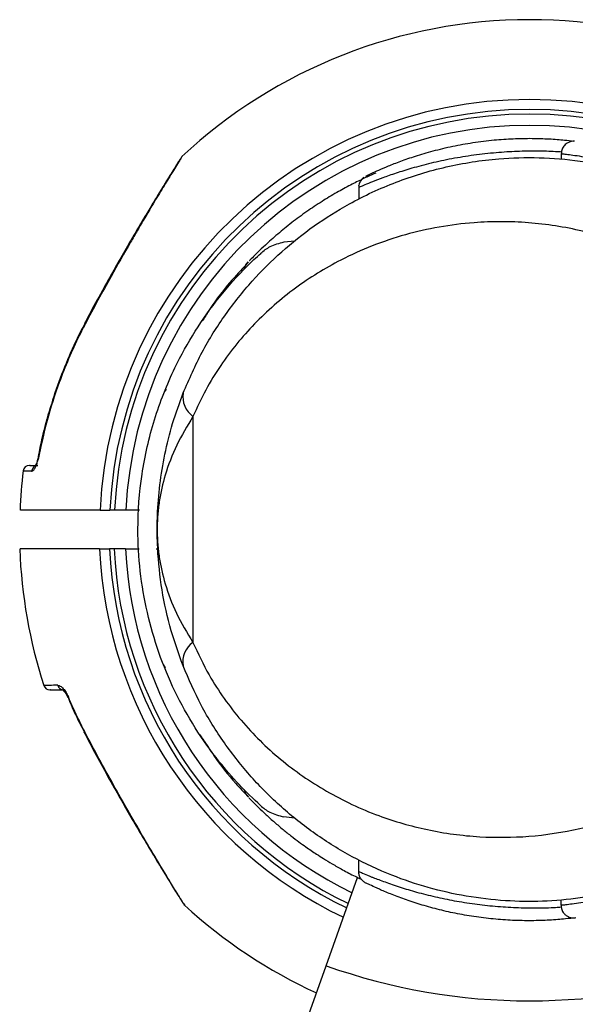
# Model space of a CAD drawing. Units: millimetres. Extents: x -12251.1 to -12214.1, y 20642.1 to 20664.3.
# Drawn here: x -12231.8 to -12231.7, y 20654.4 to 20654.5 of the extents above; entities that cross this region are included whole.
import ezdxf

# ---------------------------------------------------------------- set-up
doc = ezdxf.new("R2010")
doc.units = ezdxf.units.MM
doc.layers.get('0').update_dxf_attribs({"lineweight": 30})

# ---------------------------------------------------------------- blocks, each defined once
blk = doc.blocks.new('יער הגשם 3181')
at = {"color": 7, "linetype": 'Continuous', "lineweight": 25}
for p, q in [((-6.428993036119209, 3.443072109301283), (-6.428993277422705, 3.442294834603672)), ((-6.46057420451325, 3.437830840495735), (-6.460574749949956, 3.436073902565113)), ((-6.472213774131887, 3.429351688420866), (-6.470575426541473, 3.429522572612768)), ((-6.486413891094344, 3.402136437114677), (-6.486424824404821, 3.366918541192717)), ((-6.496882857365563, 3.38751121477253), (-6.498645309711719, 3.38751121477253)), ((-6.494774071388747, 3.38751121477253), (-6.496882857365563, 3.38751121477253)), ((-6.496945958022479, 3.381511214771308), (-6.498708410368636, 3.381511214771308)), ((-6.496945958022479, 3.381511214771308), (-6.494826125937834, 3.381511214771308)), ((-6.470603366824434, 3.339522576949093), (-6.472241608356853, 3.339694478214369)), ((-6.460606778782676, 3.33290548581499), (-6.460607305471058, 3.331208941886871)), ((-6.465634122179836, 3.316486785482994), (-6.460731638007928, 3.330254560532921)), ((-6.429029156139222, 3.326724364753318), (-6.429029397437262, 3.325947109176923)), ((-6.468849469432826, 3.307457041351881), (-6.465634122179836, 3.316486785482994))]:
    blk.add_line(p, q, dxfattribs=at)
at = {"color": 7, "linetype": 'Continuous', "lineweight": 25, "flags": 128}
for points in [[(-6.503236709117118, 3.41652813019391), (-6.503305384781925, 3.416588581971155), (-6.503320432451801, 3.416619908308348)], [(-6.510571242075457, 3.395432445333427), (-6.510631470335284, 3.395468124170293), (-6.510640099593729, 3.395485032073339)], [(-6.505850857127371, 3.358417123286927), (-6.505922215650571, 3.358362489980209), (-6.505937487299889, 3.358331688010367)], [(-6.50338441752865, 3.352885822117969), (-6.503384766998352, 3.352886400709394), (-6.503367682988028, 3.352921496538329), (-6.503295004127722, 3.352983749296982)]]:
    blk.add_lwpolyline(points, dxfattribs=at)
at = {"color": 7, "linetype": 'Continuous', "lineweight": 25}
for centre, radius, start, end in [((-6.433933948839694, 3.384511214771919), 0.07950000000000046, 90, 132.9958335989306), ((-6.433933948839694, 3.384511214771919), 0.07950000000000235, 47.4745318172875, 90), ((-6.433933948839694, 3.384511214771919), 0.06704372623573995, 2.564665797058176, 177.4353342029418), ((-6.433933948839694, 3.384511214771919), 0.06550000000000061, 2.625152554529636, 177.3748474454704), ((-6.433933948839694, 3.384511214771919), 0.06478086311577318, 2.654315307646123, 177.3456846923539), ((-6.433933948839694, 3.384511214771919), 0.06302035452736855, 2.728520417193428, 177.2714795828066), ((-6.484233027094888, 3.40520214292701), 0.003762275895236783, 170.7724753987757, 234.5729348594176), ((-6.433933948839694, 3.384511214771919), 0.07950000000000203, 173.4052484454696, 177.8362878895607), ((-6.511916309071239, 3.393511215013859), 0.0009999997599933958, 89.99892869750181, 172.2338238551839), ((-6.510582725009954, 3.393528094671638), 0.0009960466136475796, 116.4312510366671, 174.5845896134945), ((-6.433997049496611, 3.384511214771919), 0.07950000000000071, 182.1677918209013, 197.8243667694094), ((-6.433997049496611, 3.384511214771919), 0.0670437262357428, 182.5646657970582, 244.4197115011084), ((-6.433997049496611, 3.384511214771919), 0.06549999999999896, 182.6251525545296, 244.2617784767954), ((-6.433997049496611, 3.384511214771919), 0.06478086311577146, 182.6543153076461, 244.2100112000581), ((-6.433997049496611, 3.384511214771919), 0.06302035452736657, 182.7285204171934, 244.0363857132155), ((-6.484245864307013, 3.363851481884922), 0.003762275895216093, 125.3914904661353, 189.1919499271881), ((-6.508738125050513, 3.360511209124525), 0.0009999943499415533, 199.5294367739435, 270.0163366316903), ((-6.50659007656941, 3.360441212273145), 0.0009304007811135447, 193.6605001037655, 268.3129737581138), ((-6.433997049496611, 3.384511214771919), 0.07950000000000024, 227.4735507038318, 245.3593717168339), ((-6.433933948839694, 3.405511214772559), 0.09449999999998837, 250.3999999996013, 289.6000000003987)]:
    blk.add_arc(centre, radius, start, end, dxfattribs=at)
for points, knots in [([(-6.459451979793812, 3.439626462990418), (-6.459407858083068, 3.439648126903194), (-6.459318169088874, 3.439692164538428), (-6.458611117324836, 3.44003206994239), (-6.457500031938253, 3.440541708936507), (-6.455977253264791, 3.441195357521792), (-6.454048349683944, 3.441950367017853), (-6.451707637308573, 3.442762102629786), (-6.448978172753414, 3.443570112180169), (-6.445957926332994, 3.444294364006055), (-6.442745778567769, 3.444878719375993), (-6.439558140513327, 3.445273273344355), (-6.436428670234818, 3.445486262557097), (-6.433526007829641, 3.445532245164941), (-6.430832444897533, 3.445442399010062), (-6.428640810376237, 3.445279197650962), (-6.427497688051517, 3.445139801151527), (-6.427040405034859, 3.445084038401546)], [0, 0, 0, 0, 0.06256622164604096, 0.127182399951184, 0.1902042743101777, 0.2549502290353154, 0.3222518882416973, 0.3912461043327612, 0.4641100048297836, 0.5390610159882541, 0.6110811747071245, 0.6853143187213918, 0.7529564062071312, 0.822540912995668, 0.8880081126363951, 0.9551999057724263, 1, 1, 1, 1]), ([(-6.426895442091336, 3.445062045124359), (-6.426993129098264, 3.445065515767055), (-6.427224045082767, 3.445073719765787), (-6.427634169742305, 3.44498405396007), (-6.428135680149353, 3.444754030486365), (-6.428614271990227, 3.444304874796217), (-6.428943256705679, 3.443707060720044), (-6.428964326622008, 3.443270357347501), (-6.428973994263288, 3.443069982226007)], [0, 0, 0, 0, 0.0906448271524226, 0.2142694082618611, 0.3863978526903021, 0.597467096370198, 0.8153035278294221, 1, 1, 1, 1]), ([(-6.488288499413102, 3.442482092090358), (-6.488288499716873, 3.442482091697457), (-6.488288506119716, 3.442482083337381), (-6.488320241169276, 3.442431972198392), (-6.488459632219019, 3.442211602628959), (-6.488782784039358, 3.44169899523331), (-6.489258326564595, 3.44094147344731), (-6.489884705606528, 3.439938262665237), (-6.490667246303929, 3.438675092253106), (-6.491607207663037, 3.43714443675708), (-6.492721067810635, 3.435313136618788), (-6.494012112076234, 3.433158868992905), (-6.494963465465844, 3.431561141624115), (-6.495486225139757, 3.430662560298515), (-6.495508036317915, 3.430625068674999)], [0, 0, 0, 0, 0.001791603912066144, 0.03634719431794111, 0.1077016421495791, 0.1851292740190585, 0.2689390986024611, 0.3599037802343817, 0.4578841290073046, 0.5707452149872513, 0.6941945786902001, 0.8333177776148731, 0.9930454941252448, 1, 1, 1, 1]), ([(-6.488125849373318, 3.442677853745408), (-6.488156805349718, 3.442628310363943), (-6.48821818581564, 3.442530074156821), (-6.488774691079016, 3.441635679664614), (-6.489464652770039, 3.44051908568872), (-6.490397232746545, 3.438999923157098), (-6.49165527403602, 3.436927557340823), (-6.493291755741666, 3.434203038759733), (-6.494474087980052, 3.432176840142347), (-6.495108323706518, 3.431089931145834)], [0, 0, 0, 0, 0.1258245658159076, 0.2494890356514572, 0.3504790065028502, 0.4542197697852435, 0.6240809723793707, 0.7983466307319442, 0.9999999999999999, 0.9999999999999999, 0.9999999999999999, 0.9999999999999999]), ([(-6.48794661669308, 3.405805444159341), (-6.487003080195791, 3.407964927097055), (-6.485111742442314, 3.412293653749657), (-6.481443750670223, 3.418076348210889), (-6.477293945590645, 3.423296048305929), (-6.472650534169588, 3.427912833147275), (-6.46758722562663, 3.431940188842418), (-6.461678187384678, 3.435653669224848), (-6.454819790295005, 3.438837421523203), (-6.446995098329353, 3.441227140905539), (-6.439460350618901, 3.442413199762086), (-6.43243141604944, 3.442600037949887), (-6.426051161459327, 3.44207857497895), (-6.419631581356953, 3.44083684587531), (-6.413270748707873, 3.438812322121521), (-6.407077579828183, 3.436026445917378), (-6.401347361828812, 3.432604495388659), (-6.39616745766034, 3.428620950133336), (-6.391557774970352, 3.424207151914743), (-6.387462176660847, 3.419329364154692), (-6.383950850109613, 3.414041154272127), (-6.381038963118044, 3.40842999531742), (-6.378731353928742, 3.402499617426656), (-6.377093974570016, 3.396308918461727), (-6.376137879349699, 3.389939224929549), (-6.375883234522917, 3.383480819687975), (-6.376367320444842, 3.377013793284277), (-6.377566284545537, 3.370620290726947), (-6.379463187837246, 3.364399791647884), (-6.382058188737574, 3.358440665317175), (-6.385290633070326, 3.352809958694706), (-6.389101297407251, 3.34759902474616), (-6.393448724991686, 3.342886729027668), (-6.398240923506819, 3.338705560705421), (-6.403387241320161, 3.335111839114688), (-6.408811995828728, 3.332152395880257), (-6.414417259020411, 3.329810599563643), (-6.4201830262773, 3.328071918618662), (-6.426033378182183, 3.326963363819232), (-6.431894496128734, 3.326455500675365), (-6.437849204357917, 3.326534376130439), (-6.44382327690073, 3.327243941883353), (-6.449749516461452, 3.328585949890112), (-6.455722159937068, 3.330604690570908), (-6.461641061257978, 3.33337435687281), (-6.467409509536083, 3.336943611338938), (-6.472680148574, 3.341122641973925), (-6.47742194989587, 3.345865982140822), (-6.481598856973505, 3.351161535247229), (-6.485205436147226, 3.356911340564693), (-6.487054204939341, 3.361166224021872), (-6.487959827783925, 3.363250486574543)], [0, 0, 0, 0, 0.02230666425810377, 0.04471415394537379, 0.06706197057334708, 0.08891563202905674, 0.1108222033642408, 0.1326770347597289, 0.1595581575062946, 0.186541116822528, 0.2133943805372746, 0.2333479063854632, 0.2533586242150358, 0.273302444256051, 0.2936512329344547, 0.3140738208796437, 0.3344185220731103, 0.3531898200802832, 0.3720221227152495, 0.3907943343234183, 0.4092902039628201, 0.4278430017429287, 0.44633984638181, 0.4651664570273874, 0.4840518832259201, 0.5028787191869406, 0.5218917833812461, 0.5409652146490667, 0.559977975114745, 0.578977624460822, 0.5980380812543611, 0.6170365433408217, 0.6357720605948236, 0.6545675824270346, 0.6733024640842777, 0.6915566913617278, 0.7098668054670567, 0.72812406410142, 0.7464484864020643, 0.7648245707893015, 0.783155895615983, 0.8029423109588446, 0.8227817880160883, 0.8425774251496351, 0.8654228347240638, 0.8883316769032261, 0.911182482507114, 0.9336073357131802, 0.9560875099871048, 0.9784893851812543, 1, 1, 1, 1]), ([(-6.428939249690302, 3.443363683785719), (-6.429251500496321, 3.443386259932595), (-6.430409205424439, 3.443469963523967), (-6.432739135761949, 3.443528374027665), (-6.435848867426103, 3.443486629821564), (-6.439195406597719, 3.443285625755379), (-6.442631983522006, 3.442900805057434), (-6.446069597497626, 3.442342966212891), (-6.449327432059363, 3.441638149924984), (-6.452253364606804, 3.440861579798366), (-6.454775255660934, 3.440073537640274), (-6.45684182171135, 3.439346668146754), (-6.458479322258427, 3.438714265124872), (-6.459667784905832, 3.438223710611055), (-6.460426424138859, 3.437896307394112), (-6.460523801853924, 3.43785260403456), (-6.460572295542079, 3.437830839935486)], [0, 0, 0, 0, 0.02679713203069665, 0.09935336987263733, 0.1738763622985539, 0.2483986086171133, 0.3275218416733118, 0.4066636483063855, 0.4868563110938573, 0.5670696396237467, 0.6417111442405573, 0.7163455302179902, 0.7872380032055973, 0.8581021609193982, 0.9293354517067036, 1, 1, 1, 1]), ([(-6.398996237920073, 3.432754465098697), (-6.399024766124057, 3.43277251517793), (-6.399089125821774, 3.432813236235233), (-6.399668433748957, 3.433176654529234), (-6.400654101347754, 3.43377328247152), (-6.401990123067662, 3.434545513940975), (-6.403665809051745, 3.435457492807473), (-6.405705825982295, 3.436485991442169), (-6.408021323335561, 3.437549787784519), (-6.410458610414935, 3.438556057215465), (-6.412899701155766, 3.439462633432413), (-6.415354080589168, 3.440267239744571), (-6.417741781564473, 3.440961238065938), (-6.420041892070003, 3.441542337881401), (-6.42219535671029, 3.442017531324382), (-6.424144855698614, 3.442386856069788), (-6.425840788402638, 3.442664603819139), (-6.427216962141756, 3.442859745769965), (-6.428229692483001, 3.442986090689374), (-6.428869537774517, 3.443059264449403), (-6.428951236859575, 3.443067834807152), (-6.428991981594663, 3.443072108995693)], [0, 0, 0, 0, 0.04315169938551806, 0.09735035851867942, 0.151594043351556, 0.2041546785399961, 0.2567415854177486, 0.316459370580243, 0.3761829770855083, 0.4311164393752829, 0.4860375916094269, 0.5380240828259032, 0.5899977317241496, 0.6409703911318568, 0.6919370602100497, 0.7430564480036501, 0.7941728894117523, 0.8457072180601295, 0.8972387069575606, 0.9487511615694895, 1, 1, 1, 1]), ([(-6.457889071407408, 3.440089864561742), (-6.45799558681756, 3.440045653773268), (-6.458697076001044, 3.439754490391351), (-6.460029495692652, 3.439133684871194), (-6.461980973997925, 3.438170446013828), (-6.464125538010194, 3.436996662268939), (-6.466421554794579, 3.435611573258939), (-6.468788849841076, 3.434030210810306), (-6.471133647532042, 3.432294126763736), (-6.473339138550728, 3.430488032590802), (-6.475088948080156, 3.428915306529234), (-6.476380585063453, 3.427675631199236), (-6.477228140713123, 3.426823593072186), (-6.477627947297151, 3.426411560270935), (-6.477644282229448, 3.426396988146735), (-6.477648969412257, 3.426392806763033)], [0, 0, 0, 0, 0.008253745288984376, 0.05435751942710652, 0.1093575167979778, 0.1746655896795122, 0.250271422488512, 0.3362343660817766, 0.4327427018084583, 0.5400890131887915, 0.6575100784303913, 0.7516203824844704, 0.8513290182531118, 0.9573399976087885, 1, 1, 1, 1]), ([(-6.459753342158365, 3.43944136384016), (-6.459888681278244, 3.439327576801588), (-6.460179083234834, 3.439083419903909), (-6.460463319834162, 3.438544950353389), (-6.460608178073016, 3.43809430748297), (-6.460568240818247, 3.437849716119672), (-6.460565332601618, 3.437831905182975)], [0, 0, 0, 0, 0.2809057421163764, 0.602749442130754, 0.9710725208597598, 0.9999999999999999, 0.9999999999999999, 0.9999999999999999, 0.9999999999999999]), ([(-6.486424824430287, 3.366918541210907), (-6.485615521854925, 3.365186388673465), (-6.484161257067171, 3.362073821761442), (-6.481570285115595, 3.358099856508488), (-6.478923752041737, 3.354684844147414), (-6.475998226411321, 3.351542184060236), (-6.4727938021515, 3.348644827772659), (-6.469339314031458, 3.346020000939461), (-6.465617581361585, 3.343659977475909), (-6.46165358729013, 3.341592826902342), (-6.456478831030836, 3.339429566731269), (-6.451171433365744, 3.337889864786121), (-6.445827550556714, 3.336962167802994), (-6.440580557773501, 3.336450069000421), (-6.433992299529564, 3.336501273141039), (-6.42621184186828, 3.337668865824526), (-6.419782924464016, 3.339613290223497), (-6.414847839809227, 3.341732241096906), (-6.410059891732089, 3.344237824669108), (-6.405526843083862, 3.347324444679543), (-6.401391344283184, 3.350947080249171), (-6.39851455115604, 3.353926550083997), (-6.395931044755343, 3.357100195669773), (-6.393626012371897, 3.360470363171771), (-6.391600195898718, 3.364070669493231), (-6.389436994748394, 3.368870566413534), (-6.387551715106383, 3.375039731174184), (-6.386857446956128, 3.380413727856649), (-6.386728034794942, 3.384632259861974), (-6.38680480939729, 3.38761728573445), (-6.387255547775567, 3.391575843656028), (-6.3880684796477, 3.39552090712823), (-6.389606692710004, 3.4006261990653), (-6.391806183264634, 3.405502978643199), (-6.394586745880588, 3.410028961767239), (-6.396993624859533, 3.413293959409202), (-6.399670710017745, 3.416349352221005), (-6.402620444003333, 3.4192056406755), (-6.405814756963082, 3.421824976707285), (-6.409320973836657, 3.424254484078119), (-6.413092800739832, 3.426426884136163), (-6.417145348059421, 3.428329649428633), (-6.42134385965619, 3.429886105539481), (-6.425616270535102, 3.431081150636601), (-6.429878567158084, 3.431911402403784), (-6.434133170940186, 3.43240432818493), (-6.438381902731635, 3.432566393679735), (-6.44305742673896, 3.432388221357542), (-6.448063359384832, 3.431752489741484), (-6.453373105612627, 3.430540155597555), (-6.458494880957005, 3.42882074778754), (-6.464332068080694, 3.426185384811106), (-6.469415076307996, 3.423040724686871), (-6.473780297952544, 3.419541408726218), (-6.476829421286311, 3.416642443440651), (-6.479619727841055, 3.413502793409862), (-6.482160205323453, 3.410076903739537), (-6.484481576550024, 3.406338515946118), (-6.485769904938934, 3.403536871959659), (-6.486413891123448, 3.402136437129229)], [0, 0, 0, 0, 0.02124768732156792, 0.03818073117088903, 0.05511858786062327, 0.07248732488852191, 0.08985775786955065, 0.1075558971177204, 0.1252542203976699, 0.1433075930158122, 0.161360205431183, 0.1920226781398192, 0.2076455282107223, 0.2232673376403836, 0.2512424036182881, 0.279793289642316, 0.3069626556587656, 0.3208970491301713, 0.3348307840683382, 0.3618755850122204, 0.3758038052116675, 0.389731531807201, 0.4030758496522711, 0.416419768980091, 0.4301865545911872, 0.4439529157863809, 0.4684863397169565, 0.4937253184271819, 0.4972594084418464, 0.5102396845084238, 0.5232200329871178, 0.5366264740214595, 0.5500331787132733, 0.5759296950521086, 0.5892856548721552, 0.6026420111335655, 0.6161420041282406, 0.6296424249154794, 0.6435471958022688, 0.6574524955377533, 0.6725187038101128, 0.6875857767043956, 0.7031401147491624, 0.7186956093593873, 0.7338997310896518, 0.7491049844890021, 0.764696775895368, 0.7802897591611312, 0.8009920304731305, 0.8216973024209616, 0.8431026656661534, 0.8645100730571893, 0.8982259691091964, 0.9154001832353502, 0.9325734145618619, 0.9491892901042828, 0.9658021774184379, 0.9829058146903553, 1, 1, 1, 1]), ([(-6.495248152430577, 3.431065159595164), (-6.495380395137545, 3.430841549485194), (-6.496044537680064, 3.429718546500226), (-6.497298074162245, 3.427552127490344), (-6.499041667206257, 3.424494798342494), (-6.500914114269108, 3.421123828342388), (-6.50237191882843, 3.418464011629112), (-6.503166647509715, 3.416923448745365), (-6.50332262241136, 3.416621095057053)], [0, 0, 0, 0, 0.04861387601475981, 0.2441460797802044, 0.4551836259162483, 0.6860100251370546, 0.9383757538913365, 1, 1, 1, 1]), ([(-6.495108323706518, 3.431089931145834), (-6.495457038281529, 3.430497272776847), (-6.496808058278475, 3.428201144582999), (-6.498883615386148, 3.424536800266651), (-6.501252463434867, 3.420265196727996), (-6.502573865884187, 3.417776508536917), (-6.503236709160774, 3.416528130204824)], [0, 0, 0, 0, 0.128169654074486, 0.4965659253108746, 0.7474668814618036, 1, 1, 1, 1]), ([(-6.475849939928594, 3.427575505222194), (-6.475847153922587, 3.42757801618427), (-6.475396835872743, 3.427983876899816), (-6.474299680394324, 3.428810392018931), (-6.472957126421534, 3.429158787173947), (-6.472213774150077, 3.42935168843178)], [0, 0, 0, 0, 0.002770728268043804, 0.4478489226722333, 1, 1, 1, 1]), ([(-6.475876664857424, 3.341472914024052), (-6.47701333947407, 3.342549464781769), (-6.479286689100263, 3.344702566671913), (-6.482748519301822, 3.34872419435851), (-6.486180189949664, 3.353548294282518), (-6.489339232302882, 3.359259172597376), (-6.491850538131985, 3.365286025054957), (-6.493652679257139, 3.371564628650958), (-6.494748673283539, 3.37800628126206), (-6.495160310760184, 3.385230539577606), (-6.494564823153269, 3.393188093788922), (-6.492619667247709, 3.401681933970394), (-6.489696868553438, 3.409141343108786), (-6.486167764360289, 3.415494592372852), (-6.482377101479869, 3.420810241717845), (-6.478845174236994, 3.424790493540058), (-6.476552911637555, 3.426921872072853), (-6.475849939928594, 3.427575505222194)], [0, 0, 0, 0, 0.04841696441573083, 0.09683394585477777, 0.1639258158712811, 0.2312314069595225, 0.2983233718977232, 0.3654969103235549, 0.4328848446836126, 0.5000584034893978, 0.588914746140947, 0.6787888050224161, 0.7686628254287975, 0.8358045730529726, 0.9031604590357962, 0.9703020679162023, 1, 1, 1, 1]), ([(-6.477757150469188, 3.426213412498328), (-6.478606686343483, 3.425315403939749), (-6.480801817377142, 3.422995023498515), (-6.483155160489332, 3.419938850496692), (-6.48452647027807, 3.417724106879177), (-6.4848670155734, 3.417174106718448)], [0, 0, 0, 0, 0.3218316092915449, 0.8315865119733452, 1, 1, 1, 1]), ([(-6.478389161171435, 3.425091711618734), (-6.478384495432692, 3.425147069967352), (-6.478344980485417, 3.425615909112821), (-6.47805753413013, 3.425972164004634), (-6.477796124945598, 3.42624717799481), (-6.477794447027918, 3.426248943200335)], [0, 0, 0, 0, 0.117406457184605, 0.9943349159997118, 1, 1, 1, 1]), ([(-6.503289601485449, 3.416604727925005), (-6.5035070772974, 3.416209065169824), (-6.504510728571404, 3.414383080809785), (-6.506017526284268, 3.410982050303573), (-6.507796839552611, 3.40642142228171), (-6.509233141945515, 3.401741713307274), (-6.510168901713769, 3.398086291621439), (-6.510524528519454, 3.395979098953831), (-6.510608737378789, 3.395480136852711)], [0, 0, 0, 0, 0.06029906176740774, 0.2782802939182046, 0.4962738940910883, 0.7142848380020419, 0.9323455116034106, 1, 1, 1, 1]), ([(-6.503236709160774, 3.416528130204824), (-6.503540301624525, 3.415937932652014), (-6.505059843391791, 3.412983874462952), (-6.507162611069361, 3.408009952865541), (-6.509274855394324, 3.40152945623413), (-6.510138135517991, 3.397469380426628), (-6.510571242099104, 3.395432445358892)], [0, 0, 0, 0, 0.088797782790968, 0.444450850577241, 0.721281672541413, 1, 1, 1, 1]), ([(-6.485366654860627, 3.416518102887494), (-6.485364620129985, 3.416521170689521), (-6.485184641902379, 3.416792526772042), (-6.485005520213235, 3.417120390688069), (-6.484715577935276, 3.417342885280959), (-6.484685832283503, 3.417365711393359)], [0, 0, 0, 0, 0.01015747410570446, 0.8984503695679845, 1, 1, 1, 1]), ([(-6.491997046743563, 3.384529220733384), (-6.491997038967384, 3.384543802425469), (-6.491997020923009, 3.38457758848017), (-6.491996769582329, 3.384734602062963), (-6.491993019355505, 3.385452710859681), (-6.491939449286292, 3.387743909588607), (-6.491642037288329, 3.391501468024217), (-6.490853786071966, 3.396287339412083), (-6.489677048752128, 3.401074200846779), (-6.488523402669671, 3.404228430659714), (-6.48794661669308, 3.405805444159341)], [0, 0, 0, 0, 0.00202986594132612, 0.004703239603951158, 0.02185734268193832, 0.1019955281264116, 0.3236851876405649, 0.5453655642687942, 0.7726973968804736, 1, 1, 1, 1]), ([(-6.491026104007688, 3.405603880481067), (-6.49102476932967, 3.405607302302087), (-6.490910552673085, 3.405900128254871), (-6.490719472010824, 3.406157775385509), (-6.490530624216262, 3.406412411735801)], [0, 0, 0, 0, 0.01168545785264355, 1, 1, 1, 1]), ([(-6.486413891123448, 3.402136437129229), (-6.487309291678685, 3.400651960728283), (-6.489115571857837, 3.397657345376501), (-6.490782877499441, 3.393213123803434), (-6.491611428744363, 3.389577201985958), (-6.491892543690483, 3.387143127551099), (-6.491968303149406, 3.385895556606556), (-6.491989042981004, 3.385245140409097), (-6.49199479359595, 3.384904584519973), (-6.491996567741808, 3.384706748067401), (-6.491997001434356, 3.384597357806342), (-6.491997039573107, 3.384539991151541), (-6.491997046743563, 3.384529220733384)], [0, 0, 0, 0, 0.2603398724321668, 0.525180313452838, 0.7560675873734626, 0.8727544753327714, 0.9333642046133483, 0.9650675596726299, 0.9816821259011461, 0.990393715144756, 0.9981964520052461, 1, 1, 1, 1]), ([(-6.511574325919355, 3.393622097675689), (-6.511552379512068, 3.393623968422617), (-6.511447196871814, 3.393632934566995), (-6.511238617913477, 3.393786652341078), (-6.510968123631756, 3.39419579715468), (-6.510726553060522, 3.394755550962145), (-6.510622938068991, 3.395207137895341), (-6.510571242099104, 3.395432445358892)], [0, 0, 0, 0, 0.0661555925803204, 0.3170644862870103, 0.5551931725987995, 0.7780753149663642, 1, 1, 1, 1]), ([(-6.510640859718478, 3.395486035828071), (-6.510642169996572, 3.395477399673837), (-6.510667600690795, 3.395309785475547), (-6.510756817109723, 3.394990727792901), (-6.510898707572778, 3.394624404747447), (-6.511008078672603, 3.39442507331114), (-6.511070231765189, 3.394357981556823), (-6.511056342951633, 3.394369704787096), (-6.511055034025048, 3.394370809641259)], [0, 0, 0, 0, 0.01432928120113224, 0.278108528066135, 0.5628875303599629, 0.8016386440423858, 0.9813059891416019, 1, 1, 1, 1]), ([(-6.511574325919355, 3.393622097675689), (-6.511738861676349, 3.393622567480634), (-6.512325594270806, 3.393624242929945), (-6.512872329305537, 3.393625760239956), (-6.512831328249376, 3.393625646574947), (-6.512816656122595, 3.393625605898706)], [0, 0, 0, 0, 0.2001634135471071, 0.7137804138051805, 1, 1, 1, 1]), ([(-6.51183115576714, 3.39451121478487), (-6.511845516435642, 3.39451121478487), (-6.511887450538779, 3.39451121478487), (-6.511364564064934, 3.39451121478487), (-6.510787978277222, 3.39451121478487), (-6.510629413298375, 3.39451121478487)], [0, 0, 0, 0, 0.2740934599526638, 0.800370795659876, 1, 1, 1, 1]), ([(-6.500910521088372, 3.387511214776168), (-6.50094342084958, 3.387511214776168), (-6.502264089973323, 3.387511214776168), (-6.504724615111627, 3.387511214776168), (-6.507844401709008, 3.387511214776168), (-6.510337305229768, 3.387511214776168), (-6.512133395135606, 3.387511214776168), (-6.513202628375439, 3.387511214776168), (-6.513292537441885, 3.387511214776168), (-6.513334488005057, 3.387511214776168)], [0, 0, 0, 0, 0.004334076559055621, 0.1739793761159868, 0.3436239761478396, 0.5130799219498919, 0.6825354839975196, 0.8518747024414115, 1, 1, 1, 1]), ([(-6.500910521088372, 3.387511214776168), (-6.500827906582344, 3.387511214776168), (-6.500645905382044, 3.387511214776168), (-6.500321782774336, 3.387511214776168), (-6.499987710823916, 3.387511214776168), (-6.499730740672021, 3.387511214776168), (-6.49953056261802, 3.387511214776168), (-6.499393149068055, 3.387511214776168), (-6.499374201683167, 3.387511214776168), (-6.499365210507676, 3.387511214776168)], [0, 0, 0, 0, 0.1307166948658555, 0.2879712412206465, 0.4453181015281311, 0.6026590722593317, 0.7013069558492298, 0.8582599636158242, 1, 1, 1, 1]), ([(-6.498645309729909, 3.387511214776168), (-6.498653050906796, 3.387511214776168), (-6.498768176043086, 3.387511214776168), (-6.498979357349526, 3.387511214776168), (-6.499212678916592, 3.387511214776168), (-6.49934474967813, 3.387511214776168), (-6.499359108272984, 3.387511214776168), (-6.499365210507676, 3.387511214776168)], [0, 0, 0, 0, 0.01893206734892468, 0.2815540461164479, 0.5440141301278658, 0.806210896171119, 1, 1, 1, 1]), ([(-6.487959827783925, 3.363250486574543), (-6.48869936976007, 3.36532917781733), (-6.490180841412439, 3.369493271668034), (-6.49146267541073, 3.375887442402018), (-6.491929725509181, 3.380758437655459), (-6.491993570769409, 3.383605732047727), (-6.491996897382705, 3.384323839236458), (-6.491997050934515, 3.384480853004789), (-6.491997048000485, 3.384514639059489), (-6.491997046743563, 3.384529220733384)], [0, 0, 0, 0, 0.2989394080327229, 0.5988439792630564, 0.8979843693948321, 0.9781383494158051, 0.9952958334262271, 0.997969733988851, 0.9999999999999999, 0.9999999999999999, 0.9999999999999999, 0.9999999999999999]), ([(-6.491997046743563, 3.384529220733384), (-6.491997046277902, 3.384518450358883), (-6.491997043740412, 3.384461083682254), (-6.491996677939824, 3.384351693162898), (-6.491995026681252, 3.384153855662589), (-6.491989487478349, 3.383813296281005), (-6.491969151607918, 3.383162867346982), (-6.491894165705162, 3.381915249257872), (-6.491614573516927, 3.37948100473659), (-6.490794145849577, 3.375870771218615), (-6.489135786865518, 3.371425280558469), (-6.487333438171845, 3.368429032550921), (-6.486424824430287, 3.366918541210907)], [0, 0, 0, 0, 0.001803549210771278, 0.009606291332612288, 0.01831788645032926, 0.03493246388182063, 0.06663584031828902, 0.1272456104672541, 0.2439325771070124, 0.4748200067119775, 0.7352422667749314, 0.9999999999999999, 0.9999999999999999, 0.9999999999999999, 0.9999999999999999]), ([(-6.500973621730736, 3.381511214793136), (-6.501910209211928, 3.381511214793136), (-6.50378338244991, 3.381511214793136), (-6.50653942979261, 3.381511214793136), (-6.509133844843745, 3.381511214793136), (-6.511333366155668, 3.381511214793136), (-6.51275712198003, 3.381511214793136), (-6.513447944096697, 3.381511214793136), (-6.513368399928368, 3.381511214793136), (-6.51334504082115, 3.381511214793136)], [0, 0, 0, 0, 0.1261318557162918, 0.2522634820512291, 0.4216714799195938, 0.5910790145024519, 0.7603518101334035, 0.9296244232966613, 1, 1, 1, 1]), ([(-6.500973621730736, 3.381511214793136), (-6.500918044079299, 3.381511214793136), (-6.500764817417803, 3.381511214793136), (-6.500475503991765, 3.381511214793136), (-6.50013622438928, 3.381511214793136), (-6.49982843282487, 3.381511214793136), (-6.499590727591567, 3.381511214793136), (-6.499451033303558, 3.381511214793136), (-6.499435268689922, 3.381511214793136), (-6.49942831115186, 3.381511214793136)], [0, 0, 0, 0, 0.08949061711631036, 0.2467240995914215, 0.4040701292642827, 0.5614380077220971, 0.7187250572308607, 0.8758624938445562, 1, 1, 1, 1]), ([(-6.498708410395921, 3.381511214793136), (-6.498759365244041, 3.381511214793136), (-6.498916443319104, 3.381511214793136), (-6.499113172523721, 3.381511214793136), (-6.499298896593245, 3.381511214793136), (-6.499409243602713, 3.381511214793136), (-6.499422719327413, 3.381511214793136), (-6.49942831115186, 3.381511214793136)], [0, 0, 0, 0, 0.1259646130725982, 0.3883101940447585, 0.5527398722750939, 0.8144070489071703, 1, 1, 1, 1]), ([(-6.492138840838379, 3.381511214793136), (-6.492114436950942, 3.381511214793136), (-6.492020606876395, 3.381511214793136), (-6.491939288469439, 3.381511214793136), (-6.491879119861551, 3.381511214793136)], [0, 0, 0, 0, 0.260085973878835, 1, 1, 1, 1]), ([(-6.491039186574199, 3.363453955087607), (-6.491037856018011, 3.363450531567651), (-6.490965429366042, 3.363264174968208), (-6.490844096870205, 3.363100164755451), (-6.490724993356707, 3.36293916755676)], [0, 0, 0, 0, 0.01837094056406865, 1, 1, 1, 1]), ([(-6.507494158342524, 3.360221481114422), (-6.507961340643305, 3.360218030284159), (-6.508944841845732, 3.360210765666125), (-6.509643132703786, 3.360205821671116), (-6.509608468853912, 3.360206065954117), (-6.509595793413609, 3.360206155291962)], [0, 0, 0, 0, 0.3646618385303885, 0.7676775657040293, 1, 1, 1, 1]), ([(-6.508650889501951, 3.35951121479593), (-6.508662422140333, 3.35951121479593), (-6.508696474995304, 3.35951121479593), (-6.508031908375415, 3.35951121479593), (-6.50706832934884, 3.35951121479593), (-6.506617467499382, 3.35951121479593)], [0, 0, 0, 0, 0.2141375719265163, 0.6322923480428592, 1, 1, 1, 1]), ([(-6.507494158342524, 3.360221481114422), (-6.507369217508312, 3.360194314573164), (-6.507109736230632, 3.360137894262152), (-6.506652074096564, 3.359723551642674), (-6.506203259315953, 3.359146853908896), (-6.505968226421828, 3.358660163637978), (-6.50585085714556, 3.358417123301479)], [0, 0, 0, 0, 0.2505388855893912, 0.520327345513464, 0.7604640449213363, 0.9999999999999999, 0.9999999999999999, 0.9999999999999999, 0.9999999999999999]), ([(-6.506789845645471, 3.35954002339713), (-6.506791733296268, 3.359540727688), (-6.506807088408095, 3.359546456671524), (-6.506739539372575, 3.359510801521537), (-6.506594702832444, 3.359379784600605), (-6.506353713268254, 3.359095706349763), (-6.506109820327765, 3.358723822959291), (-6.505985897125356, 3.358426889310067), (-6.505944137785264, 3.358326829318685)], [0, 0, 0, 0, 0.01993363484659788, 0.1621486862219556, 0.3347011305497006, 0.569628924544623, 0.8549745779169141, 1, 1, 1, 1]), ([(-6.505899307316213, 3.358348263871449), (-6.505585374961811, 3.357576035639795), (-6.504830103342101, 3.355718176462688), (-6.503898399507307, 3.353940744931606), (-6.503353962929395, 3.352902111502772)], [0, 0, 0, 0, 0.415654890392129, 1, 1, 1, 1]), ([(-6.503295004156826, 3.352983749307896), (-6.503597353072109, 3.353574660468439), (-6.504509475778832, 3.35535731445998), (-6.505313409816154, 3.357191158669593), (-6.50585085714556, 3.358417123301479)], [0, 0, 0, 0, 0.3314783267526593, 1, 1, 1, 1]), ([(-6.503386184896954, 3.352884849253314), (-6.503176786120093, 3.352476469357498), (-6.502326883932255, 3.350818948169035), (-6.500749267124775, 3.347923323559371), (-6.498796400030187, 3.34439438087793), (-6.496960123184181, 3.341165785888734), (-6.495307590321318, 3.338315158220212), (-6.493785735940037, 3.33573459559193), (-6.492428375731834, 3.33346751055069), (-6.491249548922497, 3.331525691017305), (-6.490268793188079, 3.329927165690606), (-6.489461762666906, 3.32862399120495), (-6.488823653011423, 3.327601958135347), (-6.48835009920731, 3.326847614975122), (-6.488033867719423, 3.326346034580638), (-6.487914889816238, 3.326157963881997), (-6.487887758876241, 3.326115110889077), (-6.487885621630994, 3.326111733400467), (-6.487885556740366, 3.326111630838568)], [0, 0, 0, 0, 0.03825160328851018, 0.1552545752442804, 0.2727326804210887, 0.3725967783049043, 0.4647526529019613, 0.550586161129187, 0.6303423592021372, 0.6989907960777204, 0.7603653355523238, 0.8150437793099314, 0.8641769986863456, 0.9093017539284801, 0.9506364877131522, 0.9893011488760636, 0.99967513627157, 1, 1, 1, 1]), ([(-6.487713561507917, 3.325905012992735), (-6.48777031665486, 3.325995948234777), (-6.487902584110998, 3.326207872269151), (-6.488794443544975, 3.327644228142162), (-6.490223367487488, 3.32997351433005), (-6.492117930389213, 3.333110628067516), (-6.4943293680426, 3.336849942850677), (-6.496586228113301, 3.340746755849977), (-6.498839621197476, 3.34473018078279), (-6.50109834745308, 3.348815916502645), (-6.502562748499258, 3.351594401967304), (-6.503295004156826, 3.352983749307896)], [0, 0, 0, 0, 0.06749798075229925, 0.1573036120273664, 0.2458809145061727, 0.3693523972156949, 0.4975426500225014, 0.620716580104771, 0.743968219891955, 0.8719744707842773, 1, 1, 1, 1]), ([(-6.485386517921143, 3.352536228041572), (-6.48538448493855, 3.352533159057202), (-6.485227916946315, 3.352296799865144), (-6.485063241490934, 3.351996560628322), (-6.48479894101547, 3.351789213182201), (-6.484758845435863, 3.351757757667656)], [0, 0, 0, 0, 0.01103649202705157, 0.849969822853357, 1, 1, 1, 1]), ([(-6.484874332345498, 3.351852170493657), (-6.484298672130535, 3.350957490223664), (-6.482742795044032, 3.348539375281689), (-6.480359292983849, 3.345524552347342), (-6.478453466481369, 3.343518235837109), (-6.477795183704075, 3.342825243271363)], [0, 0, 0, 0, 0.2776806887016981, 0.7505070063793072, 1, 1, 1, 1]), ([(-6.478414480037827, 3.343959533514862), (-6.478409821025707, 3.343903749879246), (-6.478370624430681, 3.343434438389522), (-6.478083268830233, 3.343077630408516), (-6.477822030148673, 3.342802454273624), (-6.477820353347852, 3.342800687998533)], [0, 0, 0, 0, 0.1181899269563001, 0.9943399452366034, 0.9999999999999999, 0.9999999999999999, 0.9999999999999999, 0.9999999999999999]), ([(-6.477674161245886, 3.342654645442963), (-6.477670131389459, 3.34265101281926), (-6.477657593784897, 3.342639711008815), (-6.477188519131232, 3.34215309906358), (-6.476275338556661, 3.341236021718942), (-6.47509503206129, 3.340108978514763), (-6.473782022923842, 3.338925747946632), (-6.472437325164719, 3.337784982682933), (-6.471149309536486, 3.336755016236566), (-6.469951754526846, 3.335847949911113), (-6.468914986096934, 3.335100358330237), (-6.467984558035823, 3.334457092198136), (-6.467073083969808, 3.333849074224418), (-6.465993022800831, 3.333158277418988), (-6.464657497706867, 3.332344853832183), (-6.463020137485728, 3.331421797582152), (-6.461536102251557, 3.330610619836079), (-6.460501249970548, 3.330146120417339), (-6.460180189180392, 3.330002010403405)], [0, 0, 0, 0, 0.05644127499900242, 0.1755997212238368, 0.2834617677636708, 0.3806958924625709, 0.4673368668845658, 0.5428291458377038, 0.6068715495899911, 0.6596423421110872, 0.7062660525062842, 0.7387152255813894, 0.7711612868831793, 0.8107119976344693, 0.8574018259798545, 0.9112903282216551, 0.9724780047462966, 1, 1, 1, 1]), ([(-6.475876664857424, 3.341472914024052), (-6.475873880412109, 3.341470401315746), (-6.475440588708807, 3.341079399058799), (-6.47434800348492, 3.340248970198445), (-6.473006675554643, 3.339895876146329), (-6.472241608378681, 3.339694478221645)], [0, 0, 0, 0, 0.002771004069935606, 0.431200121857518, 1, 1, 1, 1]), ([(-6.429029397479098, 3.325947109191475), (-6.428993813202396, 3.325950923164783), (-6.42892080589445, 3.325958748209814), (-6.428313114562116, 3.326027047773096), (-6.42732958867964, 3.326148547115736), (-6.425954723961695, 3.326340913772583), (-6.424241275130044, 3.326618010829407), (-6.422185352419547, 3.327005583163555), (-6.419823440464825, 3.327528303045256), (-6.417193863888315, 3.328207359161752), (-6.414409465551216, 3.329045882775972), (-6.411586968879419, 3.330028574309836), (-6.408940185488973, 3.331075054593384), (-6.406516117927822, 3.332152969182061), (-6.404495141350708, 3.333133818254282), (-6.402796455588032, 3.334031793849135), (-6.401461472383744, 3.334776049527136), (-6.400405880527614, 3.335395061061718), (-6.399624904686789, 3.335871503502858), (-6.399167244577256, 3.336156703484448), (-6.398972407074325, 3.336280131923559), (-6.399027756926444, 3.336245260248688), (-6.399028533509409, 3.336244770976919)], [0, 0, 0, 0, 0.0483694575022801, 0.09923835876826792, 0.1515737764326586, 0.2025768708773413, 0.2550730135381485, 0.3086324913836294, 0.3638930815258998, 0.4223549794444758, 0.4829144061269094, 0.543603412345553, 0.6063133766162614, 0.6628500227382327, 0.7208610988239474, 0.7691521469403042, 0.8184325047449811, 0.8628662733278423, 0.9082934863047765, 0.9531618461387714, 0.9993428470393532, 1, 1, 1, 1]), ([(-6.460607305471058, 3.331208941875957), (-6.460592337416529, 3.331022784252127), (-6.460562404174198, 3.330650505144149), (-6.460323433040685, 3.330137536140683), (-6.459967484370281, 3.329697393161041), (-6.459645846205603, 3.329506603324262), (-6.459485045841575, 3.329411219525355)], [0, 0, 0, 0, 0.2500790965471438, 0.500109623416164, 0.7500839311410403, 1, 1, 1, 1]), ([(-6.460607305492886, 3.331208941875957), (-6.460572406065694, 3.33119353996517), (-6.46049487811797, 3.331159324945475), (-6.459802070072328, 3.330857642205956), (-6.458942552235385, 3.330500621883402), (-6.457853012181658, 3.330067378141393), (-6.456521677666387, 3.329556729575415), (-6.454219530916816, 3.328765783553536), (-6.451560392601095, 3.32796622423848), (-6.448717592702451, 3.327242972540262), (-6.445661479954651, 3.326609601848759), (-6.442514873737309, 3.326108079450933), (-6.439263001291692, 3.325746427428385), (-6.436009276330878, 3.325539475470578), (-6.432831262492982, 3.325492465657589), (-6.430450575495342, 3.325547300373728), (-6.429268002042591, 3.325633894233761), (-6.428978646148607, 3.325655082287994)], [0, 0, 0, 0, 0.06033740665735314, 0.1340376644484354, 0.2100413129879566, 0.2191250441105614, 0.2981702669209577, 0.3796112454478711, 0.4543147275663256, 0.5309419076903434, 0.602743404233586, 0.6764179214994696, 0.7487789780169529, 0.8232188276883272, 0.8979774459088955, 0.9750367939685404, 1, 1, 1, 1]), ([(-6.42669888997807, 3.323979718610644), (-6.427228792033929, 3.323913626700232), (-6.428451556221262, 3.323761117666436), (-6.430792986320739, 3.32357980397137), (-6.433573502788931, 3.323490113929438), (-6.436539169935713, 3.323539774377423), (-6.439578034423903, 3.323755451547186), (-6.442596112701722, 3.324124567581748), (-6.445539250362344, 3.324647445580922), (-6.448374425059228, 3.325296407263522), (-6.451034600122512, 3.326049347873777), (-6.453500870777134, 3.326869456494023), (-6.455656537062168, 3.327693204115349), (-6.457422136863897, 3.328443305217661), (-6.458675838330237, 3.329018510296009), (-6.459366206847335, 3.329353062181326), (-6.459441472588878, 3.32938991663832), (-6.459472273218125, 3.329404998406972)], [0, 0, 0, 0, 0.05240522853276186, 0.1209265735152253, 0.1900680802984761, 0.2592058925146382, 0.3264585499602279, 0.3937180143326676, 0.4603987512975131, 0.527092622925899, 0.596128485264136, 0.6651690052285764, 0.7375551455504692, 0.8099127634662532, 0.8805374599567541, 0.9511129287189449, 1, 1, 1, 1]), ([(-6.487919341561792, 3.326235434902628), (-6.48791359392817, 3.326226173761825), (-6.487729908081747, 3.325930201237497), (-6.487728857293405, 3.325929048518447), (-6.487727839381478, 3.32592793186268)], [0, 0, 0, 0, 0.03129049450943618, 1, 1, 1, 1]), ([(-6.487885556740366, 3.326111630838568), (-6.48788414432056, 3.326109398367407), (-6.487882469104079, 3.326106750453619), (-6.487882762052323, 3.326107214808872), (-6.487882808012728, 3.326107287641207)], [0, 0, 0, 0, 0.8431121533907026, 1, 1, 1, 1]), ([(-6.42900215352347, 3.325949291021971), (-6.42899964686876, 3.325773802702315), (-6.428993849734979, 3.325367948225903), (-6.428720421319667, 3.324826569900324), (-6.428337415842179, 3.324404757913726), (-6.427940428278816, 3.324149196454528), (-6.427575218931452, 3.324011730357597), (-6.427268919604103, 3.323954499977845), (-6.427038600875676, 3.32394334250057), (-6.426896774139095, 3.323949742083641), (-6.426825075432134, 3.323956586675195), (-6.426803020829539, 3.323959048022516), (-6.426798621727357, 3.323959562298114), (-6.426797307141896, 3.323959715966339)], [0, 0, 0, 0, 0.1547158121299179, 0.3578136172384369, 0.5208054029782265, 0.6581846099796395, 0.7732997182719582, 0.8658703483281661, 0.9343429055609641, 0.9776252525758995, 0.9927088861542971, 0.9978211736956355, 1, 1, 1, 1])]:
    blk.add_open_spline(points, degree=3, knots=knots, dxfattribs=at)

msp = doc.modelspace()

# ---------------------------------------------------------------- block references
msp.add_blockref('יער הגשם 3181', (-12225.25346586383, 20651.04067970694))

doc.saveas('drawing.dxf')
